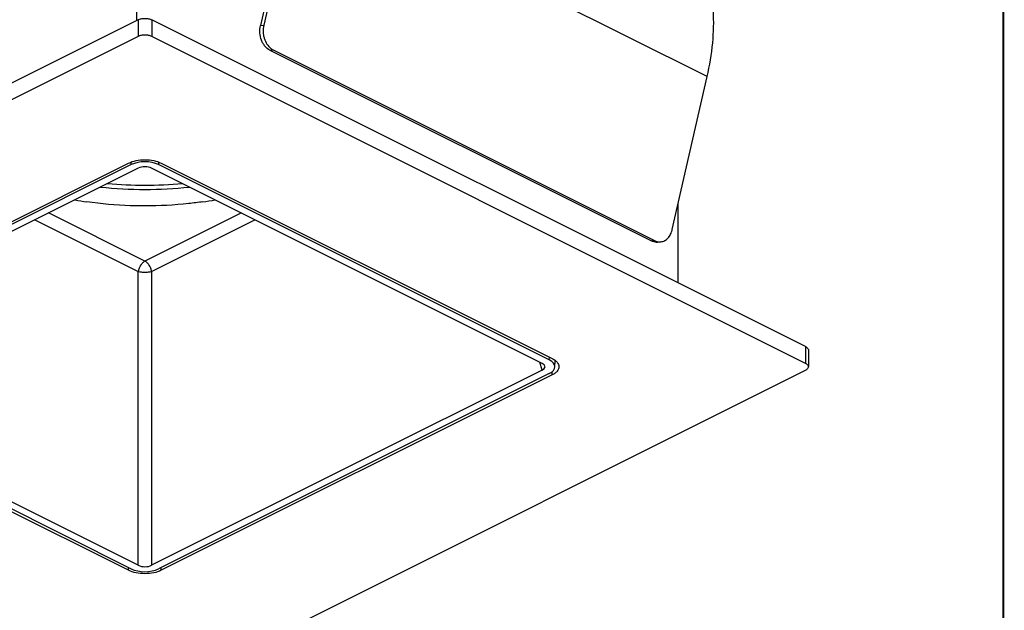
# Model space of a CAD drawing. Extents: x 10 to 287, y 10 to 200.
# Drawn here: x 236 to 287, y 76 to 107 of the extents above; entities that cross this region are included whole.
import ezdxf

# ---------------------------------------------------------------- set-up
doc = ezdxf.new("R2010")
doc.units = 0
doc.header["$LTSCALE"] = 16.335
doc.layers.get('0').update_dxf_attribs({"linetype": 'CONTINUOUS'})
doc.layers.add('02___PRT_ALL_AXES', color=7, linetype='CONTINUOUS')
doc.layers.add('7_ALL_FEATURES', color=7, linetype='CONTINUOUS')

msp = doc.modelspace()

# ---------------------------------------------------------------- linework, layer by layer
at = {"color": 7, "linetype": 'CONTINUOUS', "const_width": 0.1}
msp.add_lwpolyline([(287, 10), (287, 200)], dxfattribs=at)
at = {"layer": '02___PRT_ALL_AXES', "color": 7, "linetype": 'CONTINUOUS'}
msp.add_line((242.014, 106.579), (242.014, 163.552), dxfattribs=at)
at = {"layer": '7_ALL_FEATURES', "color": 7, "linetype": 'CONTINUOUS'}
for p, q in [((250.245, 114.255), (248.434, 106.318)), ((242.084, 106.615), (208.143, 89.644)), ((276.732, 89.644), (242.791, 106.615)), ((248.929, 105.032), (268.728, 95.132)), ((241.731, 99.096), (221.448, 88.955)), ((242.09, 98.913), (221.814, 88.776)), ((263.062, 88.775), (242.787, 98.913)), ((263.428, 88.954), (243.145, 99.096)), ((270.121, 92.95), (270.121, 97.067)), ((269.054, 95.071), (269.222, 95.09)), ((276.879, 89.467), (276.879, 88.601)), ((242.089, 78.289), (221.814, 88.427)), ((263.721, 88.594), (263.73, 88.933)), ((221.448, 88.248), (241.73, 78.106)), ((263.062, 88.427), (242.785, 78.289)), ((263.428, 88.247), (243.144, 78.106))]:
    msp.add_line(p, q, dxfattribs=at)
at = {"layer": '7_ALL_FEATURES', "color": 3, "linetype": 'CONTINUOUS'}
for p, q in [((250.413, 114.274), (248.603, 106.337)), ((242.084, 105.749), (208.143, 88.778)), ((276.732, 88.778), (242.791, 105.749)), ((249.098, 105.051), (268.897, 95.152)), ((269.816, 95.73), (271.627, 103.668)), ((221.295, 89.025), (241.589, 99.172)), ((243.286, 99.172), (263.58, 89.025)), ((241.589, 78.03), (221.295, 88.177)), ((242.791, 71.454), (276.732, 88.424)), ((263.58, 88.177), (243.286, 78.03))]:
    msp.add_line(p, q, dxfattribs=at)
at = {"layer": '7_ALL_FEATURES', "color": 9, "linetype": 'CONTINUOUS'}
for p, q in [((271.627, 103.668), (250.413, 114.274)), ((242.084, 106.615), (242.084, 105.749)), ((242.791, 106.615), (242.791, 105.749)), ((248.434, 106.318), (248.603, 106.337)), ((248.929, 105.032), (249.098, 105.051)), ((241.731, 99.096), (241.731, 99.233)), ((243.145, 99.232), (243.145, 99.096)), ((236.727, 96.232), (242.089, 93.55)), ((242.437, 94.082), (237.433, 96.585)), ((247.443, 96.585), (242.437, 94.082)), ((242.786, 93.55), (248.149, 96.232)), ((268.728, 95.132), (268.897, 95.152)), ((242.089, 78.289), (242.089, 93.55)), ((242.786, 93.55), (242.785, 78.289)), ((276.732, 89.644), (276.732, 88.778)), ((263.428, 88.954), (263.432, 89.1)), ((263.062, 88.427), (262.945, 88.834)), ((263.58, 88.177), (263.58, 88.346)), ((241.589, 78.03), (241.589, 78.177)), ((243.286, 78.03), (243.286, 78.177))]:
    msp.add_line(p, q, dxfattribs=at)
msp.add_arc((242.438, 119.168), 21.359, 263.8058, 276.1963, dxfattribs=at)
at = {"layer": '7_ALL_FEATURES', "color": 7, "linetype": 'CONTINUOUS'}
for centre, radius, start, end in [((242.438, 119.941), 21.911, 264.9157, 275.0866), ((242.208, 116.138), 19.175, 259.7657, 261.6561), ((242.689, 116.011), 19.047, 278.3358, 280.2425), ((268.992, 95.61), 0.543, 268.9447, 276.4805)]:
    msp.add_arc(centre, radius, start, end, dxfattribs=at)
at = {"layer": '7_ALL_FEATURES', "color": 3, "linetype": 'CONTINUOUS'}
msp.add_arc((269.186, 95.73), 0.647, 243.4079, 249.5181, dxfattribs=at)
at = {"layer": '7_ALL_FEATURES', "color": 7, "linetype": 'CONTINUOUS'}
for centre, major_axis, ratio, start_param, end_param in [((242.438, 98.742), (1, 0), 0.500152, 0.785505, 2.356017), ((242.438, 98.728), (0.5, 0), 0.515311, 0.800447, 2.341085), ((262.72, 88.601), (1, 0), 0.499848, 5.497907, 7.068419), ((262.692, 88.601), (0.515, 0), 0.485144, -0.770347, 0.770292), ((242.437, 78.474), (0.5, 0), 0.515311, -2.341146, -0.800508), ((242.437, 78.46), (1, 0), 0.500152, -2.356074, -0.785563)]:
    msp.add_ellipse(centre, major_axis=major_axis, ratio=ratio, start_param=start_param, end_param=end_param, dxfattribs=at)
at = {"layer": '7_ALL_FEATURES', "color": 3, "linetype": 'CONTINUOUS'}
for points, knots in [([(271.627, 103.668), (271.758, 104.243), (271.946, 105.376), (271.991, 107.036), (271.791, 108.56), (271.481, 109.495), (271.283, 109.917)], [0, 0, 0, 0, 0.278405, 0.539613, 0.780443, 1, 1, 1, 1]), ([(248.603, 106.337), (248.578, 106.226), (248.563, 106.052), (248.588, 105.824), (248.64, 105.602), (248.753, 105.353), (248.897, 105.19), (248.977, 105.127)], [0, 0, 0, 0, 0.257161, 0.388387, 0.518819, 0.769825, 1, 1, 1, 1]), ([(242.791, 105.749), (242.74, 105.774), (242.623, 105.81), (242.438, 105.828), (242.252, 105.81), (242.135, 105.774), (242.084, 105.749)], [0, 0, 0, 0, 0.235399, 0.5, 0.764601, 1, 1, 1, 1]), ([(248.977, 105.127), (248.987, 105.12), (249.025, 105.092), (249.066, 105.067), (249.098, 105.051)], [0, 0, 0, 0, 0.255533, 1, 1, 1, 1]), ([(241.589, 99.172), (241.712, 99.234), (241.993, 99.321), (242.438, 99.363), (242.883, 99.321), (243.164, 99.234), (243.286, 99.172)], [0, 0, 0, 0, 0.235389, 0.5, 0.764611, 1, 1, 1, 1]), ([(269.222, 95.09), (269.291, 95.098), (269.431, 95.143), (269.607, 95.285), (269.742, 95.487), (269.797, 95.646), (269.816, 95.73)], [0, 0, 0, 0, 0.223843, 0.461219, 0.719824, 1, 1, 1, 1]), ([(268.96, 95.124), (269.002, 95.108), (269.089, 95.086), (269.179, 95.085), (269.222, 95.09)], [0, 0, 0, 0, 0.506591, 1, 1, 1, 1]), ([(263.58, 89.025), (263.632, 88.999), (263.727, 88.944), (263.841, 88.84), (263.914, 88.725), (263.932, 88.641), (263.932, 88.601)], [0, 0, 0, 0, 0.302467, 0.565523, 0.793418, 1, 1, 1, 1]), ([(263.932, 88.601), (263.932, 88.561), (263.914, 88.477), (263.841, 88.362), (263.727, 88.259), (263.632, 88.203), (263.58, 88.177)], [0, 0, 0, 0, 0.206582, 0.434477, 0.697533, 1, 1, 1, 1]), ([(276.879, 88.601), (276.879, 88.618), (276.872, 88.653), (276.841, 88.701), (276.793, 88.744), (276.754, 88.767), (276.732, 88.778)], [0, 0, 0, 0, 0.206542, 0.434451, 0.697709, 1, 1, 1, 1]), ([(276.732, 88.424), (276.754, 88.435), (276.793, 88.459), (276.841, 88.502), (276.872, 88.55), (276.879, 88.585), (276.879, 88.601)], [0, 0, 0, 0, 0.302291, 0.565549, 0.793458, 1, 1, 1, 1]), ([(243.286, 78.03), (243.164, 77.969), (242.883, 77.882), (242.438, 77.84), (241.993, 77.882), (241.712, 77.969), (241.589, 78.03)], [0, 0, 0, 0, 0.235389, 0.5, 0.764611, 1, 1, 1, 1])]:
    msp.add_open_spline(points, degree=3, knots=knots, dxfattribs=at)
at = {"layer": '7_ALL_FEATURES', "color": 7, "linetype": 'CONTINUOUS'}
for points, knots in [([(242.084, 106.615), (242.135, 106.64), (242.252, 106.676), (242.438, 106.694), (242.623, 106.676), (242.74, 106.64), (242.791, 106.615)], [0, 0, 0, 0, 0.235399, 0.5, 0.764601, 1, 1, 1, 1]), ([(248.929, 105.032), (248.831, 105.081), (248.698, 105.194), (248.566, 105.385), (248.458, 105.614), (248.389, 105.931), (248.406, 106.193), (248.434, 106.318)], [0, 0, 0, 0, 0.22316, 0.345426, 0.473344, 0.737908, 1, 1, 1, 1]), ([(242.438, 96.949), (242.183, 96.949), (241.176, 96.967), (240.17, 97.056), (239.425, 97.166)], [0, 0, 0, 0, 0.252468, 1, 1, 1, 1]), ([(245.45, 97.166), (245.204, 97.13), (244.205, 97.002), (243.196, 96.949), (242.438, 96.949)], [0, 0, 0, 0, 0.246734, 1, 1, 1, 1]), ([(268.982, 95.068), (268.939, 95.069), (268.851, 95.081), (268.768, 95.112), (268.728, 95.132)], [0, 0, 0, 0, 0.491316, 1, 1, 1, 1]), ([(276.732, 89.644), (276.754, 89.633), (276.793, 89.61), (276.841, 89.567), (276.872, 89.519), (276.879, 89.484), (276.879, 89.467)], [0, 0, 0, 0, 0.302291, 0.565549, 0.793458, 1, 1, 1, 1])]:
    msp.add_open_spline(points, degree=3, knots=knots, dxfattribs=at)
at = {"layer": '7_ALL_FEATURES', "color": 9, "linetype": 'CONTINUOUS'}
for points, knots in [([(242.437, 94.082), (242.393, 94.06), (242.307, 93.996), (242.204, 93.868), (242.126, 93.717), (242.097, 93.605), (242.089, 93.55)], [0, 0, 0, 0, 0.226466, 0.480289, 0.744699, 1, 1, 1, 1]), ([(242.786, 93.55), (242.778, 93.605), (242.748, 93.717), (242.671, 93.868), (242.567, 93.996), (242.482, 94.06), (242.437, 94.082)], [0, 0, 0, 0, 0.255304, 0.519715, 0.773537, 1, 1, 1, 1]), ([(242.089, 93.55), (242.142, 93.536), (242.258, 93.517), (242.375, 93.511), (242.437, 93.511)], [0, 0, 0, 0, 0.46405, 1, 1, 1, 1]), ([(242.437, 93.511), (242.5, 93.511), (242.617, 93.517), (242.733, 93.536), (242.786, 93.55)], [0, 0, 0, 0, 0.535945, 1, 1, 1, 1])]:
    msp.add_open_spline(points, degree=3, knots=knots, dxfattribs=at)

doc.saveas('drawing.dxf')
